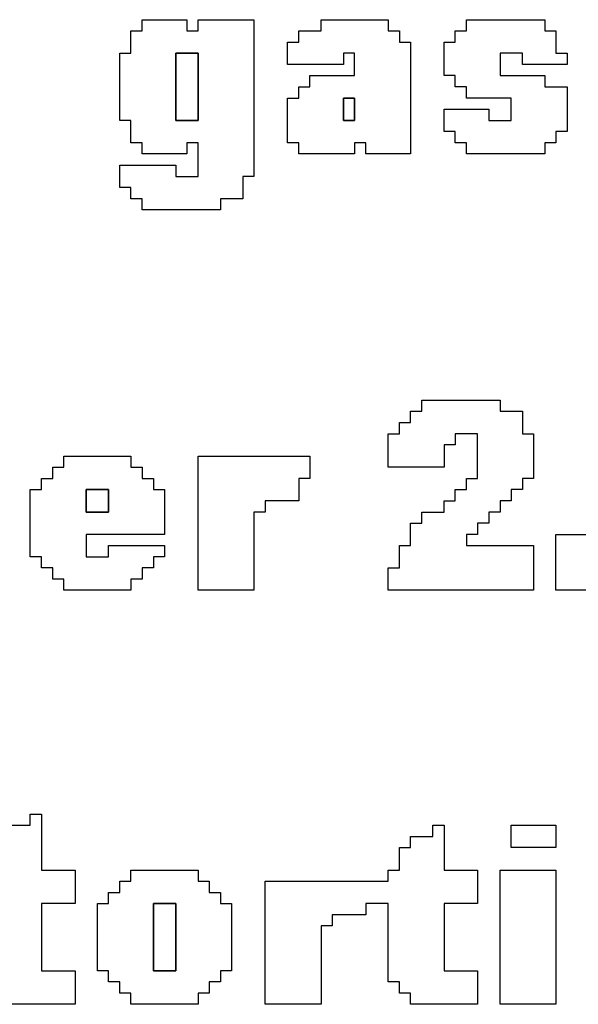
# Model space of a CAD drawing. Units: centimetres. Extents: x -20.3 to 20.3, y -14.3 to 14.2.
# Drawn here: x 4.5 to 5.5, y 7.9 to 9.5 of the extents above; entities that cross this region are included whole.
import ezdxf

# ---------------------------------------------------------------- set-up
doc = ezdxf.new("R2010")
doc.units = ezdxf.units.CM
doc.header["$MEASUREMENT"] = 0
doc.layers.add('Layer 1', color=7, linetype='Continuous')

msp = doc.modelspace()

# ---------------------------------------------------------------- linework, layer by layer
at = {"layer": 'Layer 1'}
for points, knots in [([(4.75035, 9.52618), (4.75035, 9.52618), (4.73198, 9.52618), (4.73198, 9.52618), (4.73198, 9.52618), (4.73198, 9.52618), (4.73198, 9.48943), (4.73198, 9.48943), (4.73198, 9.48943), (4.73198, 9.48943), (4.7136, 9.48943), (4.7136, 9.48943), (4.7136, 9.48943), (4.7136, 9.48943), (4.7136, 9.37916), (4.7136, 9.37916), (4.7136, 9.37916), (4.7136, 9.37916), (4.73198, 9.37916), (4.73198, 9.37916), (4.73198, 9.37916), (4.73198, 9.37916), (4.73198, 9.3424), (4.73198, 9.3424), (4.73198, 9.3424), (4.73198, 9.3424), (4.75035, 9.3424), (4.75035, 9.3424), (4.75035, 9.3424), (4.75035, 9.3424), (4.75035, 9.32402), (4.75035, 9.32402), (4.75035, 9.32402), (4.75035, 9.32402), (4.82387, 9.32402), (4.82387, 9.32402), (4.82387, 9.32402), (4.82387, 9.32402), (4.82387, 9.3424), (4.82387, 9.3424), (4.82387, 9.3424), (4.82387, 9.3424), (4.84225, 9.3424), (4.84225, 9.3424), (4.84225, 9.3424), (4.84225, 9.3424), (4.84225, 9.28726), (4.84225, 9.28726), (4.84225, 9.28726), (4.84225, 9.28726), (4.80549, 9.28726), (4.80549, 9.28726), (4.80549, 9.28726), (4.80549, 9.28726), (4.80549, 9.30565), (4.80549, 9.30565), (4.80549, 9.30565), (4.80549, 9.30565), (4.7136, 9.30565), (4.7136, 9.30565), (4.7136, 9.30565), (4.7136, 9.30565), (4.7136, 9.26889), (4.7136, 9.26889), (4.7136, 9.26889), (4.7136, 9.26889), (4.73198, 9.26889), (4.73198, 9.26889), (4.73198, 9.26889), (4.73198, 9.26889), (4.73198, 9.25051), (4.73198, 9.25051), (4.73198, 9.25051), (4.73198, 9.25051), (4.75035, 9.25051), (4.75035, 9.25051), (4.75035, 9.25051), (4.75035, 9.25051), (4.75035, 9.23213), (4.75035, 9.23213), (4.75035, 9.23213), (4.75035, 9.23213), (4.879, 9.23213), (4.879, 9.23213), (4.879, 9.23213), (4.879, 9.23213), (4.879, 9.25051), (4.879, 9.25051), (4.879, 9.25051), (4.879, 9.25051), (4.91576, 9.25051), (4.91576, 9.25051), (4.91576, 9.25051), (4.91576, 9.25051), (4.91576, 9.28726), (4.91576, 9.28726), (4.91576, 9.28726), (4.91576, 9.28726), (4.93414, 9.28726), (4.93414, 9.28726), (4.93414, 9.28726), (4.93414, 9.28726), (4.93414, 9.54456), (4.93414, 9.54456), (4.93414, 9.54456), (4.93414, 9.54456), (4.84225, 9.54456), (4.84225, 9.54456), (4.84225, 9.54456), (4.84225, 9.54456), (4.84225, 9.52618), (4.84225, 9.52618), (4.84225, 9.52618), (4.84225, 9.52618), (4.82387, 9.52618), (4.82387, 9.52618), (4.82387, 9.52618), (4.82387, 9.52618), (4.82387, 9.54456), (4.82387, 9.54456), (4.82387, 9.54456), (4.82387, 9.54456), (4.75035, 9.54456), (4.75035, 9.54456), (4.75035, 9.54456), (4.75035, 9.54456), (4.75035, 9.52618), (4.75035, 9.52618)], [0, 0, 0, 0, 0.030303, 0.030303, 0.030303, 0.030303, 0.0606061, 0.0606061, 0.0606061, 0.0606061, 0.0909091, 0.0909091, 0.0909091, 0.0909091, 0.1212121, 0.1212121, 0.1212121, 0.1212121, 0.1515152, 0.1515152, 0.1515152, 0.1515152, 0.1818182, 0.1818182, 0.1818182, 0.1818182, 0.2121212, 0.2121212, 0.2121212, 0.2121212, 0.2424242, 0.2424242, 0.2424242, 0.2424242, 0.2727273, 0.2727273, 0.2727273, 0.2727273, 0.3030303, 0.3030303, 0.3030303, 0.3030303, 0.3333333, 0.3333333, 0.3333333, 0.3333333, 0.3636364, 0.3636364, 0.3636364, 0.3636364, 0.3939394, 0.3939394, 0.3939394, 0.3939394, 0.4242424, 0.4242424, 0.4242424, 0.4242424, 0.4545455, 0.4545455, 0.4545455, 0.4545455, 0.4848485, 0.4848485, 0.4848485, 0.4848485, 0.5151515, 0.5151515, 0.5151515, 0.5151515, 0.5454545, 0.5454545, 0.5454545, 0.5454545, 0.5757576, 0.5757576, 0.5757576, 0.5757576, 0.6060606, 0.6060606, 0.6060606, 0.6060606, 0.6363636, 0.6363636, 0.6363636, 0.6363636, 0.6666667, 0.6666667, 0.6666667, 0.6666667, 0.6969697, 0.6969697, 0.6969697, 0.6969697, 0.7272727, 0.7272727, 0.7272727, 0.7272727, 0.7575758, 0.7575758, 0.7575758, 0.7575758, 0.7878788, 0.7878788, 0.7878788, 0.7878788, 0.8181818, 0.8181818, 0.8181818, 0.8181818, 0.8484848, 0.8484848, 0.8484848, 0.8484848, 0.8787879, 0.8787879, 0.8787879, 0.8787879, 0.9090909, 0.9090909, 0.9090909, 0.9090909, 0.9393939, 0.9393939, 0.9393939, 0.9393939, 1, 1, 1, 1]), ([(5.04441, 9.52618), (5.04441, 9.52618), (5.00765, 9.52618), (5.00765, 9.52618), (5.00765, 9.52618), (5.00765, 9.52618), (5.00765, 9.5078), (5.00765, 9.5078), (5.00765, 9.5078), (5.00765, 9.5078), (4.98927, 9.5078), (4.98927, 9.5078), (4.98927, 9.5078), (4.98927, 9.5078), (4.98927, 9.47105), (4.98927, 9.47105), (4.98927, 9.47105), (4.98927, 9.47105), (5.08117, 9.47105), (5.08117, 9.47105), (5.08117, 9.47105), (5.08117, 9.47105), (5.08117, 9.48943), (5.08117, 9.48943), (5.08117, 9.48943), (5.08117, 9.48943), (5.09955, 9.48943), (5.09955, 9.48943), (5.09955, 9.48943), (5.09955, 9.48943), (5.09955, 9.45267), (5.09955, 9.45267), (5.09955, 9.45267), (5.09955, 9.45267), (5.02603, 9.45267), (5.02603, 9.45267), (5.02603, 9.45267), (5.02603, 9.45267), (5.02603, 9.43429), (5.02603, 9.43429), (5.02603, 9.43429), (5.02603, 9.43429), (5.00765, 9.43429), (5.00765, 9.43429), (5.00765, 9.43429), (5.00765, 9.43429), (5.00765, 9.41591), (5.00765, 9.41591), (5.00765, 9.41591), (5.00765, 9.41591), (4.98927, 9.41591), (4.98927, 9.41591), (4.98927, 9.41591), (4.98927, 9.41591), (4.98927, 9.3424), (4.98927, 9.3424), (4.98927, 9.3424), (4.98927, 9.3424), (5.00765, 9.3424), (5.00765, 9.3424), (5.00765, 9.3424), (5.00765, 9.3424), (5.00765, 9.32402), (5.00765, 9.32402), (5.00765, 9.32402), (5.00765, 9.32402), (5.09955, 9.32402), (5.09955, 9.32402), (5.09955, 9.32402), (5.09955, 9.32402), (5.09955, 9.3424), (5.09955, 9.3424), (5.09955, 9.3424), (5.09955, 9.3424), (5.11792, 9.3424), (5.11792, 9.3424), (5.11792, 9.3424), (5.11792, 9.3424), (5.11792, 9.32402), (5.11792, 9.32402), (5.11792, 9.32402), (5.11792, 9.32402), (5.19144, 9.32402), (5.19144, 9.32402), (5.19144, 9.32402), (5.19144, 9.32402), (5.19144, 9.5078), (5.19144, 9.5078), (5.19144, 9.5078), (5.19144, 9.5078), (5.17306, 9.5078), (5.17306, 9.5078), (5.17306, 9.5078), (5.17306, 9.5078), (5.17306, 9.52618), (5.17306, 9.52618), (5.17306, 9.52618), (5.17306, 9.52618), (5.15468, 9.52618), (5.15468, 9.52618), (5.15468, 9.52618), (5.15468, 9.52618), (5.15468, 9.54456), (5.15468, 9.54456), (5.15468, 9.54456), (5.15468, 9.54456), (5.04441, 9.54456), (5.04441, 9.54456), (5.04441, 9.54456), (5.04441, 9.54456), (5.04441, 9.52618), (5.04441, 9.52618)], [0, 0, 0, 0, 0.0344828, 0.0344828, 0.0344828, 0.0344828, 0.0689655, 0.0689655, 0.0689655, 0.0689655, 0.1034483, 0.1034483, 0.1034483, 0.1034483, 0.137931, 0.137931, 0.137931, 0.137931, 0.1724138, 0.1724138, 0.1724138, 0.1724138, 0.2068966, 0.2068966, 0.2068966, 0.2068966, 0.2413793, 0.2413793, 0.2413793, 0.2413793, 0.2758621, 0.2758621, 0.2758621, 0.2758621, 0.3103448, 0.3103448, 0.3103448, 0.3103448, 0.3448276, 0.3448276, 0.3448276, 0.3448276, 0.3793103, 0.3793103, 0.3793103, 0.3793103, 0.4137931, 0.4137931, 0.4137931, 0.4137931, 0.4482759, 0.4482759, 0.4482759, 0.4482759, 0.4827586, 0.4827586, 0.4827586, 0.4827586, 0.5172414, 0.5172414, 0.5172414, 0.5172414, 0.5517241, 0.5517241, 0.5517241, 0.5517241, 0.5862069, 0.5862069, 0.5862069, 0.5862069, 0.6206897, 0.6206897, 0.6206897, 0.6206897, 0.6551724, 0.6551724, 0.6551724, 0.6551724, 0.6896552, 0.6896552, 0.6896552, 0.6896552, 0.7241379, 0.7241379, 0.7241379, 0.7241379, 0.7586207, 0.7586207, 0.7586207, 0.7586207, 0.7931034, 0.7931034, 0.7931034, 0.7931034, 0.8275862, 0.8275862, 0.8275862, 0.8275862, 0.862069, 0.862069, 0.862069, 0.862069, 0.8965517, 0.8965517, 0.8965517, 0.8965517, 0.9310345, 0.9310345, 0.9310345, 0.9310345, 1, 1, 1, 1]), ([(5.28333, 9.52618), (5.28333, 9.52618), (5.26495, 9.52618), (5.26495, 9.52618), (5.26495, 9.52618), (5.26495, 9.52618), (5.26495, 9.5078), (5.26495, 9.5078), (5.26495, 9.5078), (5.26495, 9.5078), (5.24657, 9.5078), (5.24657, 9.5078), (5.24657, 9.5078), (5.24657, 9.5078), (5.24657, 9.45267), (5.24657, 9.45267), (5.24657, 9.45267), (5.24657, 9.45267), (5.26495, 9.45267), (5.26495, 9.45267), (5.26495, 9.45267), (5.26495, 9.45267), (5.26495, 9.43429), (5.26495, 9.43429), (5.26495, 9.43429), (5.26495, 9.43429), (5.28333, 9.43429), (5.28333, 9.43429), (5.28333, 9.43429), (5.28333, 9.43429), (5.28333, 9.41591), (5.28333, 9.41591), (5.28333, 9.41591), (5.28333, 9.41591), (5.35684, 9.41591), (5.35684, 9.41591), (5.35684, 9.41591), (5.35684, 9.41591), (5.35684, 9.37916), (5.35684, 9.37916), (5.35684, 9.37916), (5.35684, 9.37916), (5.32009, 9.37916), (5.32009, 9.37916), (5.32009, 9.37916), (5.32009, 9.37916), (5.32009, 9.39753), (5.32009, 9.39753), (5.32009, 9.39753), (5.32009, 9.39753), (5.24657, 9.39753), (5.24657, 9.39753), (5.24657, 9.39753), (5.24657, 9.39753), (5.24657, 9.36078), (5.24657, 9.36078), (5.24657, 9.36078), (5.24657, 9.36078), (5.26495, 9.36078), (5.26495, 9.36078), (5.26495, 9.36078), (5.26495, 9.36078), (5.26495, 9.3424), (5.26495, 9.3424), (5.26495, 9.3424), (5.26495, 9.3424), (5.28333, 9.3424), (5.28333, 9.3424), (5.28333, 9.3424), (5.28333, 9.3424), (5.28333, 9.32402), (5.28333, 9.32402), (5.28333, 9.32402), (5.28333, 9.32402), (5.41198, 9.32402), (5.41198, 9.32402), (5.41198, 9.32402), (5.41198, 9.32402), (5.41198, 9.3424), (5.41198, 9.3424), (5.41198, 9.3424), (5.41198, 9.3424), (5.43036, 9.3424), (5.43036, 9.3424), (5.43036, 9.3424), (5.43036, 9.3424), (5.43036, 9.36078), (5.43036, 9.36078), (5.43036, 9.36078), (5.43036, 9.36078), (5.44874, 9.36078), (5.44874, 9.36078), (5.44874, 9.36078), (5.44874, 9.36078), (5.44874, 9.43429), (5.44874, 9.43429), (5.44874, 9.43429), (5.44874, 9.43429), (5.41198, 9.43429), (5.41198, 9.43429), (5.41198, 9.43429), (5.41198, 9.43429), (5.41198, 9.45267), (5.41198, 9.45267), (5.41198, 9.45267), (5.41198, 9.45267), (5.33847, 9.45267), (5.33847, 9.45267), (5.33847, 9.45267), (5.33847, 9.45267), (5.33847, 9.48943), (5.33847, 9.48943), (5.33847, 9.48943), (5.33847, 9.48943), (5.37522, 9.48943), (5.37522, 9.48943), (5.37522, 9.48943), (5.37522, 9.48943), (5.37522, 9.47105), (5.37522, 9.47105), (5.37522, 9.47105), (5.37522, 9.47105), (5.44874, 9.47105), (5.44874, 9.47105), (5.44874, 9.47105), (5.44874, 9.47105), (5.44874, 9.48943), (5.44874, 9.48943), (5.44874, 9.48943), (5.44874, 9.48943), (5.43036, 9.48943), (5.43036, 9.48943), (5.43036, 9.48943), (5.43036, 9.48943), (5.43036, 9.52618), (5.43036, 9.52618), (5.43036, 9.52618), (5.43036, 9.52618), (5.41198, 9.52618), (5.41198, 9.52618), (5.41198, 9.52618), (5.41198, 9.52618), (5.41198, 9.54456), (5.41198, 9.54456), (5.41198, 9.54456), (5.41198, 9.54456), (5.28333, 9.54456), (5.28333, 9.54456), (5.28333, 9.54456), (5.28333, 9.54456), (5.28333, 9.52618), (5.28333, 9.52618)], [0, 0, 0, 0, 0.025641, 0.025641, 0.025641, 0.025641, 0.0512821, 0.0512821, 0.0512821, 0.0512821, 0.0769231, 0.0769231, 0.0769231, 0.0769231, 0.1025641, 0.1025641, 0.1025641, 0.1025641, 0.1282051, 0.1282051, 0.1282051, 0.1282051, 0.1538462, 0.1538462, 0.1538462, 0.1538462, 0.1794872, 0.1794872, 0.1794872, 0.1794872, 0.2051282, 0.2051282, 0.2051282, 0.2051282, 0.2307692, 0.2307692, 0.2307692, 0.2307692, 0.2564103, 0.2564103, 0.2564103, 0.2564103, 0.2820513, 0.2820513, 0.2820513, 0.2820513, 0.3076923, 0.3076923, 0.3076923, 0.3076923, 0.3333333, 0.3333333, 0.3333333, 0.3333333, 0.3589744, 0.3589744, 0.3589744, 0.3589744, 0.3846154, 0.3846154, 0.3846154, 0.3846154, 0.4102564, 0.4102564, 0.4102564, 0.4102564, 0.4358974, 0.4358974, 0.4358974, 0.4358974, 0.4615385, 0.4615385, 0.4615385, 0.4615385, 0.4871795, 0.4871795, 0.4871795, 0.4871795, 0.5128205, 0.5128205, 0.5128205, 0.5128205, 0.5384615, 0.5384615, 0.5384615, 0.5384615, 0.5641026, 0.5641026, 0.5641026, 0.5641026, 0.5897436, 0.5897436, 0.5897436, 0.5897436, 0.6153846, 0.6153846, 0.6153846, 0.6153846, 0.6410256, 0.6410256, 0.6410256, 0.6410256, 0.6666667, 0.6666667, 0.6666667, 0.6666667, 0.6923077, 0.6923077, 0.6923077, 0.6923077, 0.7179487, 0.7179487, 0.7179487, 0.7179487, 0.7435897, 0.7435897, 0.7435897, 0.7435897, 0.7692308, 0.7692308, 0.7692308, 0.7692308, 0.7948718, 0.7948718, 0.7948718, 0.7948718, 0.8205128, 0.8205128, 0.8205128, 0.8205128, 0.8461538, 0.8461538, 0.8461538, 0.8461538, 0.8717949, 0.8717949, 0.8717949, 0.8717949, 0.8974359, 0.8974359, 0.8974359, 0.8974359, 0.9230769, 0.9230769, 0.9230769, 0.9230769, 0.9487179, 0.9487179, 0.9487179, 0.9487179, 1, 1, 1, 1]), ([(4.80549, 9.48943), (4.80549, 9.48943), (4.84225, 9.48943), (4.84225, 9.48943), (4.84225, 9.48943), (4.84225, 9.48943), (4.84225, 9.37916), (4.84225, 9.37916), (4.84225, 9.37916), (4.84225, 9.37916), (4.80549, 9.37916), (4.80549, 9.37916), (4.80549, 9.37916), (4.80549, 9.37916), (4.80549, 9.48943), (4.80549, 9.48943)], [0, 0, 0, 0, 0.2, 0.2, 0.2, 0.2, 0.4, 0.4, 0.4, 0.4, 0.6, 0.6, 0.6, 0.6, 1, 1, 1, 1]), ([(5.08117, 9.41591), (5.08117, 9.41591), (5.09955, 9.41591), (5.09955, 9.41591), (5.09955, 9.41591), (5.09955, 9.41591), (5.09955, 9.37916), (5.09955, 9.37916), (5.09955, 9.37916), (5.09955, 9.37916), (5.08117, 9.37916), (5.08117, 9.37916), (5.08117, 9.37916), (5.08117, 9.37916), (5.08117, 9.41591), (5.08117, 9.41591)], [0, 0, 0, 0, 0.2, 0.2, 0.2, 0.2, 0.4, 0.4, 0.4, 0.4, 0.6, 0.6, 0.6, 0.6, 1, 1, 1, 1]), ([(5.20982, 8.90133), (5.20982, 8.90133), (5.19144, 8.90133), (5.19144, 8.90133), (5.19144, 8.90133), (5.19144, 8.90133), (5.19144, 8.88295), (5.19144, 8.88295), (5.19144, 8.88295), (5.19144, 8.88295), (5.17306, 8.88295), (5.17306, 8.88295), (5.17306, 8.88295), (5.17306, 8.88295), (5.17306, 8.86457), (5.17306, 8.86457), (5.17306, 8.86457), (5.17306, 8.86457), (5.15468, 8.86457), (5.15468, 8.86457), (5.15468, 8.86457), (5.15468, 8.86457), (5.15468, 8.80944), (5.15468, 8.80944), (5.15468, 8.80944), (5.15468, 8.80944), (5.24657, 8.80944), (5.24657, 8.80944), (5.24657, 8.80944), (5.24657, 8.80944), (5.24657, 8.84619), (5.24657, 8.84619), (5.24657, 8.84619), (5.24657, 8.84619), (5.26495, 8.84619), (5.26495, 8.84619), (5.26495, 8.84619), (5.26495, 8.84619), (5.26495, 8.86457), (5.26495, 8.86457), (5.26495, 8.86457), (5.26495, 8.86457), (5.30171, 8.86457), (5.30171, 8.86457), (5.30171, 8.86457), (5.30171, 8.86457), (5.30171, 8.79106), (5.30171, 8.79106), (5.30171, 8.79106), (5.30171, 8.79106), (5.28333, 8.79106), (5.28333, 8.79106), (5.28333, 8.79106), (5.28333, 8.79106), (5.28333, 8.77268), (5.28333, 8.77268), (5.28333, 8.77268), (5.28333, 8.77268), (5.26495, 8.77268), (5.26495, 8.77268), (5.26495, 8.77268), (5.26495, 8.77268), (5.26495, 8.7543), (5.26495, 8.7543), (5.26495, 8.7543), (5.26495, 8.7543), (5.24657, 8.7543), (5.24657, 8.7543), (5.24657, 8.7543), (5.24657, 8.7543), (5.24657, 8.73592), (5.24657, 8.73592), (5.24657, 8.73592), (5.24657, 8.73592), (5.20982, 8.73592), (5.20982, 8.73592), (5.20982, 8.73592), (5.20982, 8.73592), (5.20982, 8.71755), (5.20982, 8.71755), (5.20982, 8.71755), (5.20982, 8.71755), (5.19144, 8.71755), (5.19144, 8.71755), (5.19144, 8.71755), (5.19144, 8.71755), (5.19144, 8.68079), (5.19144, 8.68079), (5.19144, 8.68079), (5.19144, 8.68079), (5.17306, 8.68079), (5.17306, 8.68079), (5.17306, 8.68079), (5.17306, 8.68079), (5.17306, 8.64404), (5.17306, 8.64404), (5.17306, 8.64404), (5.17306, 8.64404), (5.15468, 8.64404), (5.15468, 8.64404), (5.15468, 8.64404), (5.15468, 8.64404), (5.15468, 8.60728), (5.15468, 8.60728), (5.15468, 8.60728), (5.15468, 8.60728), (5.3936, 8.60728), (5.3936, 8.60728), (5.3936, 8.60728), (5.3936, 8.60728), (5.3936, 8.68079), (5.3936, 8.68079), (5.3936, 8.68079), (5.3936, 8.68079), (5.28333, 8.68079), (5.28333, 8.68079), (5.28333, 8.68079), (5.28333, 8.68079), (5.28333, 8.69917), (5.28333, 8.69917), (5.28333, 8.69917), (5.28333, 8.69917), (5.30171, 8.69917), (5.30171, 8.69917), (5.30171, 8.69917), (5.30171, 8.69917), (5.30171, 8.71755), (5.30171, 8.71755), (5.30171, 8.71755), (5.30171, 8.71755), (5.32009, 8.71755), (5.32009, 8.71755), (5.32009, 8.71755), (5.32009, 8.71755), (5.32009, 8.73592), (5.32009, 8.73592), (5.32009, 8.73592), (5.32009, 8.73592), (5.33847, 8.73592), (5.33847, 8.73592), (5.33847, 8.73592), (5.33847, 8.73592), (5.33847, 8.7543), (5.33847, 8.7543), (5.33847, 8.7543), (5.33847, 8.7543), (5.35684, 8.7543), (5.35684, 8.7543), (5.35684, 8.7543), (5.35684, 8.7543), (5.35684, 8.77268), (5.35684, 8.77268), (5.35684, 8.77268), (5.35684, 8.77268), (5.37522, 8.77268), (5.37522, 8.77268), (5.37522, 8.77268), (5.37522, 8.77268), (5.37522, 8.79106), (5.37522, 8.79106), (5.37522, 8.79106), (5.37522, 8.79106), (5.3936, 8.79106), (5.3936, 8.79106), (5.3936, 8.79106), (5.3936, 8.79106), (5.3936, 8.86457), (5.3936, 8.86457), (5.3936, 8.86457), (5.3936, 8.86457), (5.37522, 8.86457), (5.37522, 8.86457), (5.37522, 8.86457), (5.37522, 8.86457), (5.37522, 8.90133), (5.37522, 8.90133), (5.37522, 8.90133), (5.37522, 8.90133), (5.33847, 8.90133), (5.33847, 8.90133), (5.33847, 8.90133), (5.33847, 8.90133), (5.33847, 8.91971), (5.33847, 8.91971), (5.33847, 8.91971), (5.33847, 8.91971), (5.20982, 8.91971), (5.20982, 8.91971), (5.20982, 8.91971), (5.20982, 8.91971), (5.20982, 8.90133), (5.20982, 8.90133)], [0, 0, 0, 0, 0.0204082, 0.0204082, 0.0204082, 0.0204082, 0.0408163, 0.0408163, 0.0408163, 0.0408163, 0.0612245, 0.0612245, 0.0612245, 0.0612245, 0.0816327, 0.0816327, 0.0816327, 0.0816327, 0.1020408, 0.1020408, 0.1020408, 0.1020408, 0.122449, 0.122449, 0.122449, 0.122449, 0.1428571, 0.1428571, 0.1428571, 0.1428571, 0.1632653, 0.1632653, 0.1632653, 0.1632653, 0.1836735, 0.1836735, 0.1836735, 0.1836735, 0.2040816, 0.2040816, 0.2040816, 0.2040816, 0.2244898, 0.2244898, 0.2244898, 0.2244898, 0.244898, 0.244898, 0.244898, 0.244898, 0.2653061, 0.2653061, 0.2653061, 0.2653061, 0.2857143, 0.2857143, 0.2857143, 0.2857143, 0.3061224, 0.3061224, 0.3061224, 0.3061224, 0.3265306, 0.3265306, 0.3265306, 0.3265306, 0.3469388, 0.3469388, 0.3469388, 0.3469388, 0.3673469, 0.3673469, 0.3673469, 0.3673469, 0.3877551, 0.3877551, 0.3877551, 0.3877551, 0.4081633, 0.4081633, 0.4081633, 0.4081633, 0.4285714, 0.4285714, 0.4285714, 0.4285714, 0.4489796, 0.4489796, 0.4489796, 0.4489796, 0.4693878, 0.4693878, 0.4693878, 0.4693878, 0.4897959, 0.4897959, 0.4897959, 0.4897959, 0.5102041, 0.5102041, 0.5102041, 0.5102041, 0.5306122, 0.5306122, 0.5306122, 0.5306122, 0.5510204, 0.5510204, 0.5510204, 0.5510204, 0.5714286, 0.5714286, 0.5714286, 0.5714286, 0.5918367, 0.5918367, 0.5918367, 0.5918367, 0.6122449, 0.6122449, 0.6122449, 0.6122449, 0.6326531, 0.6326531, 0.6326531, 0.6326531, 0.6530612, 0.6530612, 0.6530612, 0.6530612, 0.6734694, 0.6734694, 0.6734694, 0.6734694, 0.6938776, 0.6938776, 0.6938776, 0.6938776, 0.7142857, 0.7142857, 0.7142857, 0.7142857, 0.7346939, 0.7346939, 0.7346939, 0.7346939, 0.755102, 0.755102, 0.755102, 0.755102, 0.7755102, 0.7755102, 0.7755102, 0.7755102, 0.7959184, 0.7959184, 0.7959184, 0.7959184, 0.8163265, 0.8163265, 0.8163265, 0.8163265, 0.8367347, 0.8367347, 0.8367347, 0.8367347, 0.8571429, 0.8571429, 0.8571429, 0.8571429, 0.877551, 0.877551, 0.877551, 0.877551, 0.8979592, 0.8979592, 0.8979592, 0.8979592, 0.9183673, 0.9183673, 0.9183673, 0.9183673, 0.9387755, 0.9387755, 0.9387755, 0.9387755, 0.9591837, 0.9591837, 0.9591837, 0.9591837, 1, 1, 1, 1]), ([(4.62171, 8.80944), (4.62171, 8.80944), (4.60333, 8.80944), (4.60333, 8.80944), (4.60333, 8.80944), (4.60333, 8.80944), (4.60333, 8.79106), (4.60333, 8.79106), (4.60333, 8.79106), (4.60333, 8.79106), (4.58495, 8.79106), (4.58495, 8.79106), (4.58495, 8.79106), (4.58495, 8.79106), (4.58495, 8.77268), (4.58495, 8.77268), (4.58495, 8.77268), (4.58495, 8.77268), (4.56657, 8.77268), (4.56657, 8.77268), (4.56657, 8.77268), (4.56657, 8.77268), (4.56657, 8.66242), (4.56657, 8.66242), (4.56657, 8.66242), (4.56657, 8.66242), (4.58495, 8.66242), (4.58495, 8.66242), (4.58495, 8.66242), (4.58495, 8.66242), (4.58495, 8.64404), (4.58495, 8.64404), (4.58495, 8.64404), (4.58495, 8.64404), (4.60333, 8.64404), (4.60333, 8.64404), (4.60333, 8.64404), (4.60333, 8.64404), (4.60333, 8.62566), (4.60333, 8.62566), (4.60333, 8.62566), (4.60333, 8.62566), (4.62171, 8.62566), (4.62171, 8.62566), (4.62171, 8.62566), (4.62171, 8.62566), (4.62171, 8.60728), (4.62171, 8.60728), (4.62171, 8.60728), (4.62171, 8.60728), (4.73198, 8.60728), (4.73198, 8.60728), (4.73198, 8.60728), (4.73198, 8.60728), (4.73198, 8.62566), (4.73198, 8.62566), (4.73198, 8.62566), (4.73198, 8.62566), (4.75035, 8.62566), (4.75035, 8.62566), (4.75035, 8.62566), (4.75035, 8.62566), (4.75035, 8.64404), (4.75035, 8.64404), (4.75035, 8.64404), (4.75035, 8.64404), (4.76874, 8.64404), (4.76874, 8.64404), (4.76874, 8.64404), (4.76874, 8.64404), (4.76874, 8.66242), (4.76874, 8.66242), (4.76874, 8.66242), (4.76874, 8.66242), (4.78712, 8.66242), (4.78712, 8.66242), (4.78712, 8.66242), (4.78712, 8.66242), (4.78712, 8.68079), (4.78712, 8.68079), (4.78712, 8.68079), (4.78712, 8.68079), (4.69522, 8.68079), (4.69522, 8.68079), (4.69522, 8.68079), (4.69522, 8.68079), (4.69522, 8.66242), (4.69522, 8.66242), (4.69522, 8.66242), (4.69522, 8.66242), (4.65847, 8.66242), (4.65847, 8.66242), (4.65847, 8.66242), (4.65847, 8.66242), (4.65847, 8.69917), (4.65847, 8.69917), (4.65847, 8.69917), (4.65847, 8.69917), (4.78712, 8.69917), (4.78712, 8.69917), (4.78712, 8.69917), (4.78712, 8.69917), (4.78712, 8.77268), (4.78712, 8.77268), (4.78712, 8.77268), (4.78712, 8.77268), (4.76874, 8.77268), (4.76874, 8.77268), (4.76874, 8.77268), (4.76874, 8.77268), (4.76874, 8.79106), (4.76874, 8.79106), (4.76874, 8.79106), (4.76874, 8.79106), (4.75035, 8.79106), (4.75035, 8.79106), (4.75035, 8.79106), (4.75035, 8.79106), (4.75035, 8.80944), (4.75035, 8.80944), (4.75035, 8.80944), (4.75035, 8.80944), (4.73198, 8.80944), (4.73198, 8.80944), (4.73198, 8.80944), (4.73198, 8.80944), (4.73198, 8.82782), (4.73198, 8.82782), (4.73198, 8.82782), (4.73198, 8.82782), (4.62171, 8.82782), (4.62171, 8.82782), (4.62171, 8.82782), (4.62171, 8.82782), (4.62171, 8.80944), (4.62171, 8.80944)], [0, 0, 0, 0, 0.0285714, 0.0285714, 0.0285714, 0.0285714, 0.0571429, 0.0571429, 0.0571429, 0.0571429, 0.0857143, 0.0857143, 0.0857143, 0.0857143, 0.1142857, 0.1142857, 0.1142857, 0.1142857, 0.1428571, 0.1428571, 0.1428571, 0.1428571, 0.1714286, 0.1714286, 0.1714286, 0.1714286, 0.2, 0.2, 0.2, 0.2, 0.2285714, 0.2285714, 0.2285714, 0.2285714, 0.2571429, 0.2571429, 0.2571429, 0.2571429, 0.2857143, 0.2857143, 0.2857143, 0.2857143, 0.3142857, 0.3142857, 0.3142857, 0.3142857, 0.3428571, 0.3428571, 0.3428571, 0.3428571, 0.3714286, 0.3714286, 0.3714286, 0.3714286, 0.4, 0.4, 0.4, 0.4, 0.4285714, 0.4285714, 0.4285714, 0.4285714, 0.4571429, 0.4571429, 0.4571429, 0.4571429, 0.4857143, 0.4857143, 0.4857143, 0.4857143, 0.5142857, 0.5142857, 0.5142857, 0.5142857, 0.5428571, 0.5428571, 0.5428571, 0.5428571, 0.5714286, 0.5714286, 0.5714286, 0.5714286, 0.6, 0.6, 0.6, 0.6, 0.6285714, 0.6285714, 0.6285714, 0.6285714, 0.6571429, 0.6571429, 0.6571429, 0.6571429, 0.6857143, 0.6857143, 0.6857143, 0.6857143, 0.7142857, 0.7142857, 0.7142857, 0.7142857, 0.7428571, 0.7428571, 0.7428571, 0.7428571, 0.7714286, 0.7714286, 0.7714286, 0.7714286, 0.8, 0.8, 0.8, 0.8, 0.8285714, 0.8285714, 0.8285714, 0.8285714, 0.8571429, 0.8571429, 0.8571429, 0.8571429, 0.8857143, 0.8857143, 0.8857143, 0.8857143, 0.9142857, 0.9142857, 0.9142857, 0.9142857, 0.9428571, 0.9428571, 0.9428571, 0.9428571, 1, 1, 1, 1]), ([(4.84225, 8.60728), (4.84225, 8.60728), (4.93414, 8.60728), (4.93414, 8.60728), (4.93414, 8.60728), (4.93414, 8.60728), (4.93414, 8.73592), (4.93414, 8.73592), (4.93414, 8.73592), (4.93414, 8.73592), (4.95252, 8.73592), (4.95252, 8.73592), (4.95252, 8.73592), (4.95252, 8.73592), (4.95252, 8.7543), (4.95252, 8.7543), (4.95252, 8.7543), (4.95252, 8.7543), (5.00765, 8.7543), (5.00765, 8.7543), (5.00765, 8.7543), (5.00765, 8.7543), (5.00765, 8.79106), (5.00765, 8.79106), (5.00765, 8.79106), (5.00765, 8.79106), (5.02603, 8.79106), (5.02603, 8.79106), (5.02603, 8.79106), (5.02603, 8.79106), (5.02603, 8.82782), (5.02603, 8.82782), (5.02603, 8.82782), (5.02603, 8.82782), (4.84225, 8.82782), (4.84225, 8.82782), (4.84225, 8.82782), (4.84225, 8.82782), (4.84225, 8.60728), (4.84225, 8.60728)], [0, 0, 0, 0, 0.0909091, 0.0909091, 0.0909091, 0.0909091, 0.1818182, 0.1818182, 0.1818182, 0.1818182, 0.2727273, 0.2727273, 0.2727273, 0.2727273, 0.3636364, 0.3636364, 0.3636364, 0.3636364, 0.4545455, 0.4545455, 0.4545455, 0.4545455, 0.5454545, 0.5454545, 0.5454545, 0.5454545, 0.6363636, 0.6363636, 0.6363636, 0.6363636, 0.7272727, 0.7272727, 0.7272727, 0.7272727, 0.8181818, 0.8181818, 0.8181818, 0.8181818, 1, 1, 1, 1]), ([(4.65847, 8.77268), (4.65847, 8.77268), (4.69522, 8.77268), (4.69522, 8.77268), (4.69522, 8.77268), (4.69522, 8.77268), (4.69522, 8.73592), (4.69522, 8.73592), (4.69522, 8.73592), (4.69522, 8.73592), (4.65847, 8.73592), (4.65847, 8.73592), (4.65847, 8.73592), (4.65847, 8.73592), (4.65847, 8.77268), (4.65847, 8.77268)], [0, 0, 0, 0, 0.2, 0.2, 0.2, 0.2, 0.4, 0.4, 0.4, 0.4, 0.6, 0.6, 0.6, 0.6, 1, 1, 1, 1]), ([(5.43036, 8.60728), (5.43036, 8.60728), (5.52225, 8.60728), (5.52225, 8.60728), (5.52225, 8.60728), (5.52225, 8.60728), (5.52225, 8.69917), (5.52225, 8.69917), (5.52225, 8.69917), (5.52225, 8.69917), (5.43036, 8.69917), (5.43036, 8.69917), (5.43036, 8.69917), (5.43036, 8.69917), (5.43036, 8.60728), (5.43036, 8.60728)], [0, 0, 0, 0, 0.2, 0.2, 0.2, 0.2, 0.4, 0.4, 0.4, 0.4, 0.6, 0.6, 0.6, 0.6, 1, 1, 1, 1]), ([(4.56657, 8.22134), (4.56657, 8.22134), (4.52982, 8.22134), (4.52982, 8.22134), (4.52982, 8.22134), (4.52982, 8.22134), (4.52982, 8.20296), (4.52982, 8.20296), (4.52982, 8.20296), (4.52982, 8.20296), (4.49306, 8.20296), (4.49306, 8.20296), (4.49306, 8.20296), (4.49306, 8.20296), (4.49306, 8.14783), (4.49306, 8.14783), (4.49306, 8.14783), (4.49306, 8.14783), (4.4563, 8.14783), (4.4563, 8.14783), (4.4563, 8.14783), (4.4563, 8.14783), (4.4563, 8.0927), (4.4563, 8.0927), (4.4563, 8.0927), (4.4563, 8.0927), (4.49306, 8.0927), (4.49306, 8.0927), (4.49306, 8.0927), (4.49306, 8.0927), (4.49306, 7.96405), (4.49306, 7.96405), (4.49306, 7.96405), (4.49306, 7.96405), (4.51144, 7.96405), (4.51144, 7.96405), (4.51144, 7.96405), (4.51144, 7.96405), (4.51144, 7.94567), (4.51144, 7.94567), (4.51144, 7.94567), (4.51144, 7.94567), (4.52982, 7.94567), (4.52982, 7.94567), (4.52982, 7.94567), (4.52982, 7.94567), (4.52982, 7.92729), (4.52982, 7.92729), (4.52982, 7.92729), (4.52982, 7.92729), (4.64009, 7.92729), (4.64009, 7.92729), (4.64009, 7.92729), (4.64009, 7.92729), (4.64009, 7.98243), (4.64009, 7.98243), (4.64009, 7.98243), (4.64009, 7.98243), (4.58495, 7.98243), (4.58495, 7.98243), (4.58495, 7.98243), (4.58495, 7.98243), (4.58495, 8.0927), (4.58495, 8.0927), (4.58495, 8.0927), (4.58495, 8.0927), (4.64009, 8.0927), (4.64009, 8.0927), (4.64009, 8.0927), (4.64009, 8.0927), (4.64009, 8.14783), (4.64009, 8.14783), (4.64009, 8.14783), (4.64009, 8.14783), (4.58495, 8.14783), (4.58495, 8.14783), (4.58495, 8.14783), (4.58495, 8.14783), (4.58495, 8.23972), (4.58495, 8.23972), (4.58495, 8.23972), (4.58495, 8.23972), (4.56657, 8.23972), (4.56657, 8.23972), (4.56657, 8.23972), (4.56657, 8.23972), (4.56657, 8.22134), (4.56657, 8.22134)], [0, 0, 0, 0, 0.0434783, 0.0434783, 0.0434783, 0.0434783, 0.0869565, 0.0869565, 0.0869565, 0.0869565, 0.1304348, 0.1304348, 0.1304348, 0.1304348, 0.173913, 0.173913, 0.173913, 0.173913, 0.2173913, 0.2173913, 0.2173913, 0.2173913, 0.2608696, 0.2608696, 0.2608696, 0.2608696, 0.3043478, 0.3043478, 0.3043478, 0.3043478, 0.3478261, 0.3478261, 0.3478261, 0.3478261, 0.3913043, 0.3913043, 0.3913043, 0.3913043, 0.4347826, 0.4347826, 0.4347826, 0.4347826, 0.4782609, 0.4782609, 0.4782609, 0.4782609, 0.5217391, 0.5217391, 0.5217391, 0.5217391, 0.5652174, 0.5652174, 0.5652174, 0.5652174, 0.6086957, 0.6086957, 0.6086957, 0.6086957, 0.6521739, 0.6521739, 0.6521739, 0.6521739, 0.6956522, 0.6956522, 0.6956522, 0.6956522, 0.7391304, 0.7391304, 0.7391304, 0.7391304, 0.7826087, 0.7826087, 0.7826087, 0.7826087, 0.826087, 0.826087, 0.826087, 0.826087, 0.8695652, 0.8695652, 0.8695652, 0.8695652, 0.9130435, 0.9130435, 0.9130435, 0.9130435, 1, 1, 1, 1]), ([(5.22819, 8.20296), (5.22819, 8.20296), (5.19144, 8.20296), (5.19144, 8.20296), (5.19144, 8.20296), (5.19144, 8.20296), (5.19144, 8.18459), (5.19144, 8.18459), (5.19144, 8.18459), (5.19144, 8.18459), (5.17306, 8.18459), (5.17306, 8.18459), (5.17306, 8.18459), (5.17306, 8.18459), (5.17306, 8.14783), (5.17306, 8.14783), (5.17306, 8.14783), (5.17306, 8.14783), (5.15468, 8.14783), (5.15468, 8.14783), (5.15468, 8.14783), (5.15468, 8.14783), (5.15468, 8.12945), (5.15468, 8.12945), (5.15468, 8.12945), (5.15468, 8.12945), (4.95252, 8.12945), (4.95252, 8.12945), (4.95252, 8.12945), (4.95252, 8.12945), (4.95252, 7.92729), (4.95252, 7.92729), (4.95252, 7.92729), (4.95252, 7.92729), (5.04441, 7.92729), (5.04441, 7.92729), (5.04441, 7.92729), (5.04441, 7.92729), (5.04441, 8.05594), (5.04441, 8.05594), (5.04441, 8.05594), (5.04441, 8.05594), (5.06279, 8.05594), (5.06279, 8.05594), (5.06279, 8.05594), (5.06279, 8.05594), (5.06279, 8.07432), (5.06279, 8.07432), (5.06279, 8.07432), (5.06279, 8.07432), (5.11792, 8.07432), (5.11792, 8.07432), (5.11792, 8.07432), (5.11792, 8.07432), (5.11792, 8.0927), (5.11792, 8.0927), (5.11792, 8.0927), (5.11792, 8.0927), (5.15468, 8.0927), (5.15468, 8.0927), (5.15468, 8.0927), (5.15468, 8.0927), (5.15468, 7.96405), (5.15468, 7.96405), (5.15468, 7.96405), (5.15468, 7.96405), (5.17306, 7.96405), (5.17306, 7.96405), (5.17306, 7.96405), (5.17306, 7.96405), (5.17306, 7.94567), (5.17306, 7.94567), (5.17306, 7.94567), (5.17306, 7.94567), (5.19144, 7.94567), (5.19144, 7.94567), (5.19144, 7.94567), (5.19144, 7.94567), (5.19144, 7.92729), (5.19144, 7.92729), (5.19144, 7.92729), (5.19144, 7.92729), (5.30171, 7.92729), (5.30171, 7.92729), (5.30171, 7.92729), (5.30171, 7.92729), (5.30171, 7.98243), (5.30171, 7.98243), (5.30171, 7.98243), (5.30171, 7.98243), (5.24657, 7.98243), (5.24657, 7.98243), (5.24657, 7.98243), (5.24657, 7.98243), (5.24657, 8.0927), (5.24657, 8.0927), (5.24657, 8.0927), (5.24657, 8.0927), (5.30171, 8.0927), (5.30171, 8.0927), (5.30171, 8.0927), (5.30171, 8.0927), (5.30171, 8.14783), (5.30171, 8.14783), (5.30171, 8.14783), (5.30171, 8.14783), (5.24657, 8.14783), (5.24657, 8.14783), (5.24657, 8.14783), (5.24657, 8.14783), (5.24657, 8.22134), (5.24657, 8.22134), (5.24657, 8.22134), (5.24657, 8.22134), (5.22819, 8.22134), (5.22819, 8.22134), (5.22819, 8.22134), (5.22819, 8.22134), (5.22819, 8.20296), (5.22819, 8.20296)], [0, 0, 0, 0, 0.0322581, 0.0322581, 0.0322581, 0.0322581, 0.0645161, 0.0645161, 0.0645161, 0.0645161, 0.0967742, 0.0967742, 0.0967742, 0.0967742, 0.1290323, 0.1290323, 0.1290323, 0.1290323, 0.1612903, 0.1612903, 0.1612903, 0.1612903, 0.1935484, 0.1935484, 0.1935484, 0.1935484, 0.2258065, 0.2258065, 0.2258065, 0.2258065, 0.2580645, 0.2580645, 0.2580645, 0.2580645, 0.2903226, 0.2903226, 0.2903226, 0.2903226, 0.3225806, 0.3225806, 0.3225806, 0.3225806, 0.3548387, 0.3548387, 0.3548387, 0.3548387, 0.3870968, 0.3870968, 0.3870968, 0.3870968, 0.4193548, 0.4193548, 0.4193548, 0.4193548, 0.4516129, 0.4516129, 0.4516129, 0.4516129, 0.483871, 0.483871, 0.483871, 0.483871, 0.516129, 0.516129, 0.516129, 0.516129, 0.5483871, 0.5483871, 0.5483871, 0.5483871, 0.5806452, 0.5806452, 0.5806452, 0.5806452, 0.6129032, 0.6129032, 0.6129032, 0.6129032, 0.6451613, 0.6451613, 0.6451613, 0.6451613, 0.6774194, 0.6774194, 0.6774194, 0.6774194, 0.7096774, 0.7096774, 0.7096774, 0.7096774, 0.7419355, 0.7419355, 0.7419355, 0.7419355, 0.7741935, 0.7741935, 0.7741935, 0.7741935, 0.8064516, 0.8064516, 0.8064516, 0.8064516, 0.8387097, 0.8387097, 0.8387097, 0.8387097, 0.8709677, 0.8709677, 0.8709677, 0.8709677, 0.9032258, 0.9032258, 0.9032258, 0.9032258, 0.9354839, 0.9354839, 0.9354839, 0.9354839, 1, 1, 1, 1]), ([(5.35684, 8.18459), (5.35684, 8.18459), (5.43036, 8.18459), (5.43036, 8.18459), (5.43036, 8.18459), (5.43036, 8.18459), (5.43036, 8.22134), (5.43036, 8.22134), (5.43036, 8.22134), (5.43036, 8.22134), (5.35684, 8.22134), (5.35684, 8.22134), (5.35684, 8.22134), (5.35684, 8.22134), (5.35684, 8.18459), (5.35684, 8.18459)], [0, 0, 0, 0, 0.2, 0.2, 0.2, 0.2, 0.4, 0.4, 0.4, 0.4, 0.6, 0.6, 0.6, 0.6, 1, 1, 1, 1]), ([(4.73198, 8.12945), (4.73198, 8.12945), (4.7136, 8.12945), (4.7136, 8.12945), (4.7136, 8.12945), (4.7136, 8.12945), (4.7136, 8.11108), (4.7136, 8.11108), (4.7136, 8.11108), (4.7136, 8.11108), (4.69522, 8.11108), (4.69522, 8.11108), (4.69522, 8.11108), (4.69522, 8.11108), (4.69522, 8.0927), (4.69522, 8.0927), (4.69522, 8.0927), (4.69522, 8.0927), (4.67684, 8.0927), (4.67684, 8.0927), (4.67684, 8.0927), (4.67684, 8.0927), (4.67684, 7.98243), (4.67684, 7.98243), (4.67684, 7.98243), (4.67684, 7.98243), (4.69522, 7.98243), (4.69522, 7.98243), (4.69522, 7.98243), (4.69522, 7.98243), (4.69522, 7.96405), (4.69522, 7.96405), (4.69522, 7.96405), (4.69522, 7.96405), (4.7136, 7.96405), (4.7136, 7.96405), (4.7136, 7.96405), (4.7136, 7.96405), (4.7136, 7.94567), (4.7136, 7.94567), (4.7136, 7.94567), (4.7136, 7.94567), (4.73198, 7.94567), (4.73198, 7.94567), (4.73198, 7.94567), (4.73198, 7.94567), (4.73198, 7.92729), (4.73198, 7.92729), (4.73198, 7.92729), (4.73198, 7.92729), (4.84225, 7.92729), (4.84225, 7.92729), (4.84225, 7.92729), (4.84225, 7.92729), (4.84225, 7.94567), (4.84225, 7.94567), (4.84225, 7.94567), (4.84225, 7.94567), (4.86063, 7.94567), (4.86063, 7.94567), (4.86063, 7.94567), (4.86063, 7.94567), (4.86063, 7.96405), (4.86063, 7.96405), (4.86063, 7.96405), (4.86063, 7.96405), (4.879, 7.96405), (4.879, 7.96405), (4.879, 7.96405), (4.879, 7.96405), (4.879, 7.98243), (4.879, 7.98243), (4.879, 7.98243), (4.879, 7.98243), (4.89739, 7.98243), (4.89739, 7.98243), (4.89739, 7.98243), (4.89739, 7.98243), (4.89739, 8.0927), (4.89739, 8.0927), (4.89739, 8.0927), (4.89739, 8.0927), (4.879, 8.0927), (4.879, 8.0927), (4.879, 8.0927), (4.879, 8.0927), (4.879, 8.11108), (4.879, 8.11108), (4.879, 8.11108), (4.879, 8.11108), (4.86063, 8.11108), (4.86063, 8.11108), (4.86063, 8.11108), (4.86063, 8.11108), (4.86063, 8.12945), (4.86063, 8.12945), (4.86063, 8.12945), (4.86063, 8.12945), (4.84225, 8.12945), (4.84225, 8.12945), (4.84225, 8.12945), (4.84225, 8.12945), (4.84225, 8.14783), (4.84225, 8.14783), (4.84225, 8.14783), (4.84225, 8.14783), (4.73198, 8.14783), (4.73198, 8.14783), (4.73198, 8.14783), (4.73198, 8.14783), (4.73198, 8.12945), (4.73198, 8.12945)], [0, 0, 0, 0, 0.0344828, 0.0344828, 0.0344828, 0.0344828, 0.0689655, 0.0689655, 0.0689655, 0.0689655, 0.1034483, 0.1034483, 0.1034483, 0.1034483, 0.137931, 0.137931, 0.137931, 0.137931, 0.1724138, 0.1724138, 0.1724138, 0.1724138, 0.2068966, 0.2068966, 0.2068966, 0.2068966, 0.2413793, 0.2413793, 0.2413793, 0.2413793, 0.2758621, 0.2758621, 0.2758621, 0.2758621, 0.3103448, 0.3103448, 0.3103448, 0.3103448, 0.3448276, 0.3448276, 0.3448276, 0.3448276, 0.3793103, 0.3793103, 0.3793103, 0.3793103, 0.4137931, 0.4137931, 0.4137931, 0.4137931, 0.4482759, 0.4482759, 0.4482759, 0.4482759, 0.4827586, 0.4827586, 0.4827586, 0.4827586, 0.5172414, 0.5172414, 0.5172414, 0.5172414, 0.5517241, 0.5517241, 0.5517241, 0.5517241, 0.5862069, 0.5862069, 0.5862069, 0.5862069, 0.6206897, 0.6206897, 0.6206897, 0.6206897, 0.6551724, 0.6551724, 0.6551724, 0.6551724, 0.6896552, 0.6896552, 0.6896552, 0.6896552, 0.7241379, 0.7241379, 0.7241379, 0.7241379, 0.7586207, 0.7586207, 0.7586207, 0.7586207, 0.7931034, 0.7931034, 0.7931034, 0.7931034, 0.8275862, 0.8275862, 0.8275862, 0.8275862, 0.862069, 0.862069, 0.862069, 0.862069, 0.8965517, 0.8965517, 0.8965517, 0.8965517, 0.9310345, 0.9310345, 0.9310345, 0.9310345, 1, 1, 1, 1]), ([(5.33847, 7.92729), (5.33847, 7.92729), (5.43036, 7.92729), (5.43036, 7.92729), (5.43036, 7.92729), (5.43036, 7.92729), (5.43036, 8.14783), (5.43036, 8.14783), (5.43036, 8.14783), (5.43036, 8.14783), (5.33847, 8.14783), (5.33847, 8.14783), (5.33847, 8.14783), (5.33847, 8.14783), (5.33847, 7.92729), (5.33847, 7.92729)], [0, 0, 0, 0, 0.2, 0.2, 0.2, 0.2, 0.4, 0.4, 0.4, 0.4, 0.6, 0.6, 0.6, 0.6, 1, 1, 1, 1]), ([(4.76874, 8.0927), (4.76874, 8.0927), (4.80549, 8.0927), (4.80549, 8.0927), (4.80549, 8.0927), (4.80549, 8.0927), (4.80549, 7.98243), (4.80549, 7.98243), (4.80549, 7.98243), (4.80549, 7.98243), (4.76874, 7.98243), (4.76874, 7.98243), (4.76874, 7.98243), (4.76874, 7.98243), (4.76874, 8.0927), (4.76874, 8.0927)], [0, 0, 0, 0, 0.2, 0.2, 0.2, 0.2, 0.4, 0.4, 0.4, 0.4, 0.6, 0.6, 0.6, 0.6, 1, 1, 1, 1])]:
    msp.add_open_spline(points, degree=3, knots=knots, dxfattribs=at)
at = {"layer": 'Layer 1', "color": 7}
for points in [[(4.80549, 9.37916), (4.80549, 9.37916), (4.84225, 9.37916), (4.84225, 9.37916), (4.84225, 9.37916), (4.84225, 9.37916), (4.84225, 9.48943), (4.84225, 9.48943), (4.84225, 9.48943), (4.84225, 9.48943), (4.80549, 9.48943), (4.80549, 9.48943), (4.80549, 9.48943), (4.80549, 9.48943), (4.80549, 9.37916), (4.80549, 9.37916)], [(5.08117, 9.37916), (5.08117, 9.37916), (5.09955, 9.37916), (5.09955, 9.37916), (5.09955, 9.37916), (5.09955, 9.37916), (5.09955, 9.41591), (5.09955, 9.41591), (5.09955, 9.41591), (5.09955, 9.41591), (5.08117, 9.41591), (5.08117, 9.41591), (5.08117, 9.41591), (5.08117, 9.41591), (5.08117, 9.37916), (5.08117, 9.37916)], [(4.65847, 8.73592), (4.65847, 8.73592), (4.69522, 8.73592), (4.69522, 8.73592), (4.69522, 8.73592), (4.69522, 8.73592), (4.69522, 8.77268), (4.69522, 8.77268), (4.69522, 8.77268), (4.69522, 8.77268), (4.65847, 8.77268), (4.65847, 8.77268), (4.65847, 8.77268), (4.65847, 8.77268), (4.65847, 8.73592), (4.65847, 8.73592)], [(4.76874, 7.98243), (4.76874, 7.98243), (4.80549, 7.98243), (4.80549, 7.98243), (4.80549, 7.98243), (4.80549, 7.98243), (4.80549, 8.0927), (4.80549, 8.0927), (4.80549, 8.0927), (4.80549, 8.0927), (4.76874, 8.0927), (4.76874, 8.0927), (4.76874, 8.0927), (4.76874, 8.0927), (4.76874, 7.98243), (4.76874, 7.98243)]]:
    msp.add_open_spline(points, degree=3, knots=[0, 0, 0, 0, 0.2, 0.2, 0.2, 0.2, 0.4, 0.4, 0.4, 0.4, 0.6, 0.6, 0.6, 0.6, 1, 1, 1, 1], dxfattribs=at)

doc.saveas('drawing.dxf')
